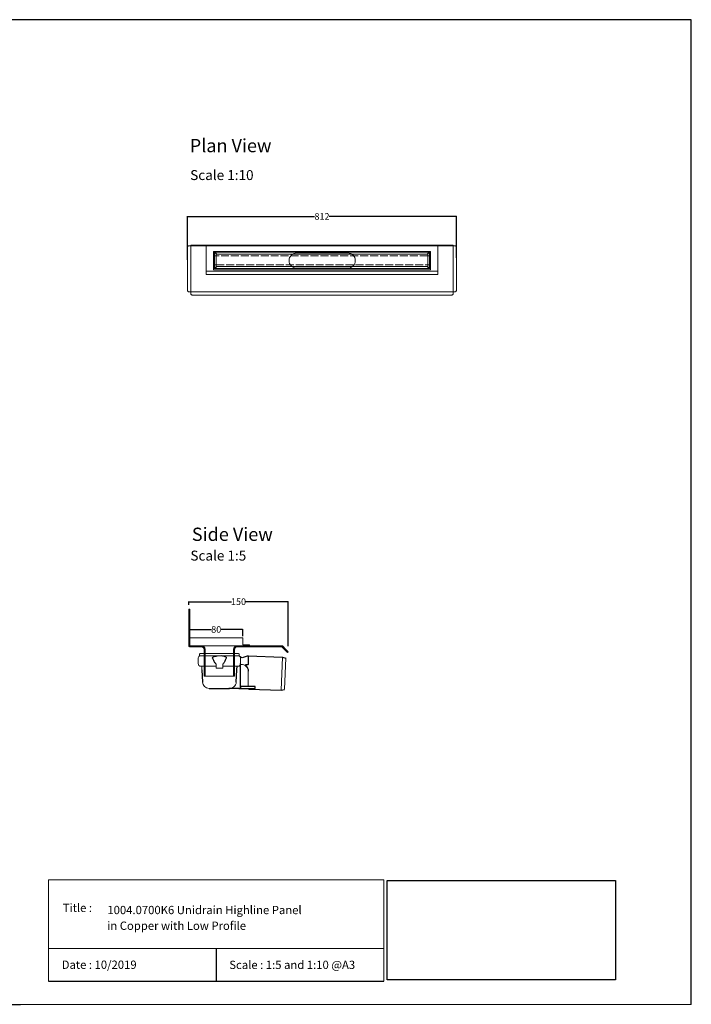
# Model space of a CAD drawing. Units: inches. Extents: x 5 to 2105, y 4 to 1489.
# Drawn here: x 1092 to 2105, y 4 to 1489 of the extents above; entities that cross this region are included whole.
import ezdxf

# ---------------------------------------------------------------- set-up
doc = ezdxf.new("R2010")
doc.units = ezdxf.units.IN
doc.header["$MEASUREMENT"] = 0
doc.linetypes.add('Dashed', pattern=[15, 12, -3])
for name, color, linetype, lineweight in [('A52-A--', 33, 'Continuous', 25), ('A52-S--', 144, 'Continuous', 9), ('A52-S-H', 144, 'Dashed', 9)]:
    doc.layers.add(name, color=color, linetype=linetype, lineweight=lineweight)
doc.layers.add('PDF_0', color=7, linetype='Continuous')
doc.layers.add('PDF_Text', color=7, linetype='Continuous')
doc.styles.add('PDF Calibri', font='calibri.ttf')
doc.styles.get("Standard").update_dxf_attribs({"font": 'arial.ttf'})
doc.dimstyles.get("Standard").update_dxf_attribs({"dimtxt": 10, "dimasz": 0.18, "dimexe": 0.18, "dimexo": 0.0625, "dimgap": 0.09, "dimtad": 0, "dimtih": 1, "dimtoh": 1, "dimdec": 0, "dimzin": 0, "dimdsep": 46, "dimtxsty": 'Standard', "dimcen": 0.09, "dimadec": 0, "dimazin": 0, "dimtfac": 1, "dimtdec": 0, "dimtofl": 0, "dimtmove": 0, "dimatfit": 3, "dimfxl": 1, "dimtolj": 1, "dimtzin": 0, "dimarcsym": 0})
picture_1 = doc.add_image_def('image1.jpg', size_in_pixel=(1658, 722))

# ---------------------------------------------------------------- blocks, each defined once
blk = doc.blocks.new('1004.0300 Side')
at = {"layer": 'A52-S--', "linetype": 'Continuous', "lineweight": 0, "extrusion": (-1, -1.83697e-16, 0)}
for p, q in [((978.3, 627.4), (978.3, 682.4)), ((978.3, 682.4), (979.8, 682.4)), ((979.8, 627.4), (979.8, 682.4)), ((979.8, 627.4), (979.8, 682.4)), ((979.8, 627.4), (979.8, 627.4)), ((979.8, 627.4), (979.8, 627.4)), ((979.8, 627.4), (979.8, 627.4)), ((979.8, 627.4), (979.8, 627.4)), ((997, 627.4), (979.8, 627.4)), ((997, 625.9), (979.8, 625.9)), ((1118.8, 627.4), (1052, 627.4)), ((1118.8, 625.9), (1052, 625.9)), ((1118.8, 625.9), (1123.9, 620.8)), ((1119.8, 627), (1124.9, 621.9)), ((1001.5, 618.8), (1001.5, 621.4)), ((1001.5, 618.8), (1001.5, 610.6)), ((1001.5, 617.3), (1001.5, 609.1)), ((1047.5, 621.4), (1047.5, 618.8)), ((1047.5, 618.8), (1047.5, 610.6)), ((1047.5, 617.3), (1047.5, 609.1)), ((1123.9, 620.8), (1127.4, 617.3)), ((1128.4, 618.4), (1124.9, 621.9)), ((1127.4, 617.3), (1128.4, 618.4)), ((1001.5, 600.7), (1001.5, 581.4)), ((1047.5, 600.7), (1047.5, 581.4)), ((1001.5, 581.4), (1047.5, 581.4))]:
    blk.add_line(p, q, dxfattribs=at)
at = {"layer": 'A52-S--'}
for points in [[(1052, 627.4), (997, 627.4)], [(1003, 621.4), (1003, 581.4)], [(1046, 621.4), (1046, 581.4)]]:
    blk.add_lwpolyline(points, dxfattribs=at)
at = {"layer": 'A52-S--', "linetype": 'Continuous', "lineweight": 0}
blk.add_arc((1118.8, 625.9), 1.5, 45, 90, dxfattribs=at)
for points, knots in [([(978.3, 627.4), (978.3, 627.2), (978.3, 627), (978.5, 626.7), (978.6, 626.5), (978.8, 626.2), (979, 626.1), (979.4, 626), (979.6, 625.9), (979.8, 625.9)], [0, 0, 0, 0, 0.25, 0.25, 0.5, 0.5, 0.75, 0.75, 1, 1, 1, 1]), ([(997, 627.4), (997.6, 627.4), (998.2, 627.3), (999.3, 627), (999.9, 626.7), (1000.7, 626.2), (1001.1, 625.9), (1001.5, 625.4), (1001.7, 625.2), (1001.8, 625.1)], [0, 0, 0, 0, 0.1995864, 0.1995864, 0.3991729, 0.3991729, 0.5351949, 0.5351949, 0.5964439, 0.5964439, 0.5964439, 0.5964439]), ([(1047.2, 625.1), (1047.4, 625.2), (1047.5, 625.4), (1048, 625.9), (1048.3, 626.2), (1049.2, 626.7), (1049.7, 627), (1050.9, 627.3), (1051.5, 627.4), (1052, 627.4)], [1.6781093, 1.6781093, 1.6781093, 1.6781093, 1.7393584, 1.7393584, 1.8753804, 1.8753804, 2.0749668, 2.0749668, 2.2745533, 2.2745533, 2.2745533, 2.2745533]), ([(1001.5, 609.1), (1001.5, 609.1), (1001.5, 609), (1001.5, 608.7), (1001.5, 608.5), (1001.5, 608), (1001.5, 607.7), (1001.5, 607), (1001.5, 606.6), (1001.5, 605.4), (1001.5, 604.6), (1001.5, 602.7), (1001.5, 601.7), (1001.5, 600.7)], [0.00000004, 0.00000004, 0.00000004, 0.00000004, 0.0028156, 0.0028156, 0.00563121, 0.00563121, 0.00844681, 0.00844681, 0.01126241, 0.01126241, 0.01689362, 0.01689362, 0.02252483, 0.02252483, 0.02252483, 0.02252483]), ([(1047.5, 600.7), (1047.5, 601), (1047.5, 601.2), (1047.5, 601.7), (1047.5, 602), (1047.5, 602.7), (1047.5, 603.2), (1047.5, 604.6), (1047.5, 605.4), (1047.5, 606.6), (1047.5, 607), (1047.5, 607.7), (1047.5, 608), (1047.5, 608.5), (1047.5, 608.7), (1047.5, 609), (1047.5, 609.1), (1047.5, 609.1)], [-0.00003034, -0.00003034, -0.00003034, -0.00003034, 0.00137343, 0.00137343, 0.00277719, 0.00277719, 0.00558472, 0.00558472, 0.01119978, 0.01119978, 0.01400731, 0.01400731, 0.01681484, 0.01681484, 0.01962237, 0.01962237, 0.02242986, 0.02242986, 0.02242986, 0.02242986])]:
    blk.add_open_spline(points, degree=3, knots=knots, dxfattribs=at)
at = {"layer": 'A52-S--', "linetype": 'Continuous'}
for points, knots in [([(997, 625.9), (997.5, 625.9), (998, 625.8), (998.9, 625.5), (999.3, 625.3), (1000, 624.8), (1000.3, 624.5), (1000.6, 624.2)], [0, 0, 0, 0, 0.2368173, 0.2368173, 0.4209262, 0.4209262, 0.5964439, 0.5964439, 0.5964439, 0.5964439]), ([(1000.6, 624.2), (1000.8, 623.9), (1001, 623.6), (1001.2, 623.1), (1001.3, 622.8), (1001.5, 622.1), (1001.5, 621.7), (1001.5, 621.4)], [0.529039, 0.529039, 0.529039, 0.529039, 0.6509461, 0.6509461, 0.7728532, 0.7728532, 0.944306, 0.944306, 0.944306, 0.944306]), ([(1047.5, 621.4), (1047.5, 621.8), (1047.6, 622.3), (1047.9, 623.2), (1048.1, 623.7), (1048.4, 624.1), (1048.4, 624.1), (1048.4, 624.2)], [-0.944306, -0.944306, -0.944306, -0.944306, -0.7372812, -0.7372812, -0.5302563, -0.5302563, -0.529039, -0.529039, -0.529039, -0.529039]), ([(1048.4, 624.2), (1048.7, 624.5), (1049.1, 624.9), (1049.8, 625.4), (1050.2, 625.6), (1051, 625.8), (1051.4, 625.9), (1051.9, 625.9), (1051.9, 625.9), (1052, 625.9)], [1.6781093, 1.6781093, 1.6781093, 1.6781093, 1.8652535, 1.8652535, 2.0523978, 2.0523978, 2.239542, 2.239542, 2.2745533, 2.2745533, 2.2745533, 2.2745533])]:
    blk.add_open_spline(points, degree=3, knots=knots, dxfattribs=at)
at = {"layer": 'A52-S--', "lineweight": 0}
for points, knots in [([(1001, 625.9), (1001.1, 625.8), (1001.3, 625.7), (1001.5, 625.4), (1001.7, 625.2), (1001.8, 625.1)], [0.4814633, 0.4814633, 0.4814633, 0.4814633, 0.5351949, 0.5351949, 0.5964439, 0.5964439, 0.5964439, 0.5964439]), ([(1001.8, 625.1), (1001.8, 625), (1001.8, 625), (1002.1, 624.7), (1002.2, 624.4), (1002.6, 623.7), (1002.8, 623.2), (1003, 622.2), (1003, 621.8), (1003, 621.4)], [0.529039, 0.529039, 0.529039, 0.529039, 0.5381993, 0.5381993, 0.6340069, 0.6340069, 0.7946113, 0.7946113, 0.944306, 0.944306, 0.944306, 0.944306]), ([(1046, 621.4), (1046, 621.8), (1046.1, 622.2), (1046.3, 623.2), (1046.4, 623.7), (1046.8, 624.4), (1047, 624.7), (1047.2, 625), (1047.2, 625), (1047.2, 625.1)], [-0.944306, -0.944306, -0.944306, -0.944306, -0.7946113, -0.7946113, -0.6340069, -0.6340069, -0.5381993, -0.5381993, -0.529039, -0.529039, -0.529039, -0.529039]), ([(1047.2, 625.1), (1047.4, 625.2), (1047.5, 625.4), (1047.8, 625.7), (1047.9, 625.8), (1048.1, 625.9)], [1.6781093, 1.6781093, 1.6781093, 1.6781093, 1.7393584, 1.7393584, 1.79309, 1.79309, 1.79309, 1.79309])]:
    blk.add_open_spline(points, degree=3, knots=knots, dxfattribs=at)
blk = doc.blocks.new('Classline Frame Side')
at = {"layer": 'A52-S--', "color": 251, "true_color": 0x636466}
for p, q in [((1058.3, 749.4), (978.3, 749.4)), ((978.3, 749.4), (978.3, 737.4)), ((1058.3, 738.9), (1058.3, 749.4)), ((978.3, 737.4), (1068.3, 737.4)), ((1068.3, 738.9), (1058.3, 738.9)), ((1068.3, 737.4), (1068.3, 738.9))]:
    blk.add_line(p, q, dxfattribs=at)
blk = doc.blocks.new('*D13')
at = {"color": 0, "lineweight": -2, "transparency": 16777216}
for p, q in [((1348.2, 559), (1348.2, 569.1)), ((1348.4, 568.9), (1381, 568.9)), ((1428, 568.9), (1395.5, 568.9)), ((1428.2, 558.8), (1428.2, 569.1))]:
    blk.add_line(p, q, dxfattribs=at)
at = {"color": 0, "transparency": 16777216}
for points in [[(1348.4, 568.9), (1348.4, 568.8), (1348.2, 568.9)], [(1428, 568.9), (1428, 568.8), (1428.2, 568.9)]]:
    blk.add_solid(points, dxfattribs=at)
at = {"layer": 'Defpoints', "color": 0, "transparency": 16777216}
for p in [(1428.2, 568.9), (1348.2, 559), (1428.2, 558.8)]:
    blk.add_point(p, dxfattribs=at)
at = {"color": 0, "transparency": 16777216, "insert": (1388.2, 568.9), "char_height": 10, "attachment_point": 5}
blk.add_mtext('\\A1;80', dxfattribs=at)
blk = doc.blocks.new('*D14')
at = {"color": 0, "lineweight": -2, "transparency": 16777216}
for p, q in [((1346.7, 606.2), (1346.7, 610.9)), ((1346.9, 610.8), (1411.2, 610.8)), ((1496.7, 610.8), (1432.5, 610.8)), ((1496.9, 543.9), (1496.9, 610.9))]:
    blk.add_line(p, q, dxfattribs=at)
at = {"color": 0, "transparency": 16777216}
for points in [[(1346.9, 610.8), (1346.9, 610.7), (1346.7, 610.8)], [(1496.7, 610.8), (1496.7, 610.7), (1496.9, 610.8)]]:
    blk.add_solid(points, dxfattribs=at)
at = {"layer": 'Defpoints', "color": 0, "transparency": 16777216}
for p in [(1346.7, 610.8), (1346.7, 606.1), (1496.9, 543.8)]:
    blk.add_point(p, dxfattribs=at)
at = {"color": 0, "transparency": 16777216, "insert": (1421.8, 610.8), "char_height": 10, "attachment_point": 5}
blk.add_mtext('\\A1;150', dxfattribs=at)
blk = doc.blocks.new('*D22')
at = {"color": 0, "lineweight": -2, "transparency": 16777216}
for p, q in [((1344.8, 1126.3), (1344.8, 1192)), ((1345, 1191.8), (1536.7, 1191.8)), ((1750.6, 1191.8), (1558.8, 1191.8)), ((1750.7, 1129.4), (1750.7, 1192))]:
    blk.add_line(p, q, dxfattribs=at)
at = {"color": 0, "transparency": 16777216}
for points in [[(1345, 1191.9), (1345, 1191.8), (1344.8, 1191.8)], [(1750.6, 1191.9), (1750.6, 1191.8), (1750.7, 1191.8)]]:
    blk.add_solid(points, dxfattribs=at)
at = {"layer": 'Defpoints', "color": 0, "transparency": 16777216}
for p in [(1750.7, 1191.8), (1750.7, 1129.4), (1344.8, 1126.2)]:
    blk.add_point(p, dxfattribs=at)
at = {"color": 0, "transparency": 16777216, "insert": (1547.8, 1191.8), "char_height": 10, "attachment_point": 5}
blk.add_mtext('\\A1;812', dxfattribs=at)
blk = doc.blocks.new('1417.0050_Side')
at = {"layer": 'A52-A--', "linetype": 'Continuous', "lineweight": 15}
for p, q in [((29, 0), (-29, 0)), ((-95, -5.1), (-100, -6.6)), ((-98.4, -53.8), (-100, -6.6)), ((-95.1, -5.2), (-93.3, -55.1)), ((-32, -15), (-32, -6.9)), ((-32, -15), (-32, -6.9)), ((-29.9, -0.6), (-30, -3.4)), ((-30, -3.4), (30, -3.4)), ((29.9, -0.6), (30, -3.4)), ((32, -15), (32, -6.9)), ((-43.5, -49.5), (-43.5, -26.5)), ((-33.5, -16.5), (-32, -16.5)), ((-5, -19), (-28, -19)), ((-5, -19), (-28, -19)), ((-5, -22), (-5, -16.1)), ((5, -22), (-5, -22)), ((5, -22), (4.9, -16.1)), ((28, -19), (5, -19)), ((26.5, -24.5), (26.5, -19)), ((26.5, -24.5), (26.5, -19)), ((-98.3, -54.1), (-93.3, -55.1))]:
    blk.add_line(p, q, dxfattribs=at)
at = {"layer": 'A52-A--', "ltscale": 0.2}
for p, q in [((-43.5, -3.3), (-34.5, -6.2)), ((-43.5, -3.3), (-43.5, -16.5)), ((-41.6, -17), (-39.5, -17)), ((-32, -50.5), (-32, -15)), ((-26.3, -24.5), (-26.6, -19)), ((-25.5, -42.9), (-26.3, -24.5)), ((-6, -15), (-5, -16.1)), ((6, -15), (5, -16.1)), ((26.5, -24.5), (25.7, -42.9)), ((-53.7, -52.5), (-53.7, -49.5)), ((-53.7, -49.5), (-32, -49.6)), ((-29.4, -52.5), (-53.7, -52.5)), ((-29.4, -52.5), (-14.3, -52.5)), ((15.7, -52.5), (-15.3, -52.5))]:
    blk.add_line(p, q, dxfattribs=at)
for points in [[(-43.5, -3.3), (-95.1, -5.2), (-100, -6.6)], [(-10.1, -5.5), (-8.9, -4.6), (-6.9, -3.9), (-5, -3.6), (-3.4, -3.4)], [(10.1, -5.5), (8.9, -4.6), (6.9, -3.9), (5, -3.6), (3.4, -3.4)], [(-43.5, -16.5), (-42.7, -16.9), (-41.6, -17)], [(-39.6, -17.7), (-39.4, -17.4), (-39.3, -17.1), (-39.5, -17)], [(-44.4, -53.5), (-93.4, -55.1), (-98.4, -54)]]:
    blk.add_lwpolyline(points, dxfattribs=at)
for points in [[(-10.3, -6.9, 0.021411), (-8.4, -11.1, 0.037619), (-6, -15)], [(10.3, -6.9, -0.021411), (8.4, -11.1, -0.037619), (6, -15)]]:
    blk.add_lwpolyline(points, format="xyb", dxfattribs=at)
at = {"layer": 'A52-A--', "linetype": 'Continuous', "lineweight": 15}
for centre, radius, start, end in [((-29, -1), 1, 90, 157.9906), ((29, -1), 1, 22.0094, 90), ((-28, -6.9), 4, 120, 180), ((-28, -6.9), 4, 159.5272, 180), ((-28, -6.9), 4, 120, 159.6582), ((28, -6.9), 4, 20.3418, 60), ((28, -6.9), 4, 0, 20.4728), ((-33.5, -26.5), 10, 85.9695, 179.8904), ((-28, -15), 4, 180, 270), ((-28, -15), 4, 180, 270), ((28, -15), 4, 270, 0), ((-15.3, -42.3), 10.2, 183.683, 275.8369), ((15.7, -42.5), 9.92, 269.9385, 357.787)]:
    blk.add_arc(centre, radius, start, end, dxfattribs=at)
at = {"layer": 'A52-A--', "ltscale": 0.2}
for centre, radius, start, end in [((-33.7, -3.7), 2.48, 254.0275, 332.8288), ((-9.1, -6.3), 1.33, 139.5112, 203.2386), ((9.1, -6.3), 1.33, 336.7614, 40.4888), ((-32.2, -26.2), 11.3, 131.2421, 181.3546), ((-44.5, -52.4), 1.08, 273.1253, 356.6364), ((-29.9, -50.4), 2.11, 181.2577, 284.3683)]:
    blk.add_arc(centre, radius, start, end, dxfattribs=at)

msp = doc.modelspace()

# ---------------------------------------------------------------- linework, layer by layer
for p, q in [((2105.1, 1488.5), (5.1, 1488.5)), ((2105.1, 3.5), (2105.1, 1488.5)), ((2105.1, 3.5), (2105.1, 1053.5)), ((2105.1, 3.5), (2105.1, 213.5)), ((2105.1, 3.5), (2105.1, 213.5)), ((1388.2, 87.8), (1388.2, 38.6)), ((1135.1, 38.6), (1641.3, 38.6)), ((620.1, 3.5), (1092.9, 3.5))]:
    msp.add_line(p, q)
at = {"layer": 'A52-S--'}
for p, q in [((1344.8, 1144.9), (1344.8, 1080.8)), ((1750.7, 1144.9), (1750.8, 1080.8)), ((1384.3, 1139), (1711.3, 1139)), ((1384.3, 1111.5), (1384.3, 1139)), ((1711.3, 1139), (1711.3, 1111.5)), ((1711.3, 1111.5), (1384.3, 1111.5)), ((1673.1, 1111.6, -0.8), (1673.1, 1111.6, 0.7))]:
    msp.add_line(p, q, dxfattribs=at)
at = {"layer": 'A52-S--', "color": 252, "true_color": 0x939598}
for p, q in [((1722.8, 1147.3), (1372.8, 1147.3)), ((1372.8, 1147.3), (1372.8, 1107.3)), ((1722.8, 1107.3), (1722.8, 1147.3)), ((1385.3, 1137.8), (1710.3, 1137.8)), ((1385.3, 1113.3), (1385.3, 1137.8)), ((1710.3, 1137.8), (1388.3, 1137.8)), ((1707.4, 1134.8), (1388.3, 1134.8)), ((1388.3, 1134.8), (1388.3, 1116.3)), ((1707.4, 1116.3), (1707.4, 1134.8)), ((1710.3, 1137.8), (1710.3, 1113.3)), ((1388.3, 1116.3), (1707.4, 1116.3)), ((1722.8, 1109.3), (1372.8, 1109.3)), ((1372.8, 1107.3), (1372.8, 1104.3)), ((1372.8, 1104.3), (1722.8, 1104.3)), ((1710.3, 1113.3), (1385.3, 1113.3)), ((1388.3, 1113.3), (1710.3, 1113.3)), ((1722.8, 1104.3), (1722.8, 1107.3))]:
    msp.add_line(p, q, dxfattribs=at)
at = {"layer": 'A52-S--', "color": 252, "lineweight": 0, "true_color": 0x939598, "extrusion": (0, 1, 0)}
for p, q in [((1385.6, 1132.8), (1385.6, 1135.2)), ((1385.6, 1132.8), (1385.6, 1132.3)), ((1385.6, 1131.1), (1385.6, 1132.3)), ((1385.6, 1120.1), (1385.6, 1131.1)), ((1386.6, 1136.2), (1387.6, 1136.2)), ((1388.6, 1135.2), (1388.6, 1134.8)), ((1707, 1134.8), (1707, 1135.2)), ((1708, 1136.2), (1709, 1136.2)), ((1710, 1135.2), (1710, 1132.8)), ((1710, 1132.3), (1710, 1132.8)), ((1710, 1132.3), (1710, 1131.1)), ((1710, 1131.1), (1710, 1120.1)), ((1385.6, 1118.8), (1385.6, 1120.1)), ((1385.6, 1118.8), (1385.6, 1118.3)), ((1385.6, 1115.9), (1385.6, 1118.3)), ((1387.6, 1114.9), (1386.6, 1114.9)), ((1388.6, 1116.3), (1388.6, 1115.9)), ((1707, 1115.9), (1707, 1116.3)), ((1709, 1114.9), (1708, 1114.9)), ((1710, 1120.1), (1710, 1118.8)), ((1710, 1118.3), (1710, 1118.8)), ((1710, 1118.3), (1710, 1115.9))]:
    msp.add_line(p, q, dxfattribs=at)
at = {"layer": 'A52-S--'}
for points in [[(1346.4, 1147.3, 0.128662), (1345.8, 1147.1, 0.110206), (1345.2, 1146.5, 0.074751), (1344.9, 1145.7, 0.064305), (1344.8, 1144.8)], [(1743.3, 1073.3, 0.064305), (1744.1, 1073.4, 0.074751), (1744.9, 1073.8, 0.110206), (1745.5, 1074.4, 0.128662), (1745.8, 1075), (1745.8, 1148.3), (1547.8, 1148.3), (1349.8, 1148.3), (1349.8, 1075, 0.128662), (1350, 1074.4, 0.110206), (1350.6, 1073.8, 0.074751), (1351.4, 1073.4, 0.064305), (1352.3, 1073.3)], [(1749.1, 1147.3, -0.128662), (1749.7, 1147.1, -0.110206), (1750.3, 1146.5, -0.074751), (1750.6, 1145.7, -0.064305), (1750.7, 1144.8)], [(1344.8, 1080.8, 0.064305), (1344.9, 1080, 0.074751), (1345.2, 1079.2, 0.110206), (1345.8, 1078.6, 0.128662), (1346.4, 1078.3), (1547.8, 1078.3), (1749.1, 1078.3, 0.128662), (1749.7, 1078.6, 0.110206), (1750.3, 1079.2, 0.074751), (1750.6, 1080, 0.064305), (1750.8, 1080.8)]]:
    msp.add_lwpolyline(points, format="xyb", dxfattribs=at)
for points in [[(1346.4, 1147.3), (1349.8, 1147.3), (1547.8, 1147.3), (1745.8, 1147.3), (1749.1, 1147.3)], [(1352.2, 1073.3), (1547.8, 1073.3), (1743.3, 1073.3)]]:
    msp.add_lwpolyline(points, dxfattribs=at)
at = {"layer": 'A52-S--', "color": 252, "ltscale": 0.2, "true_color": 0x939598}
for points in [[(1388.3, 1132.3), (1385.6, 1132.3)], [(1707.4, 1132.3), (1710, 1132.3)], [(1388.3, 1118.8), (1385.6, 1118.8)], [(1707.4, 1118.8), (1710, 1118.8)]]:
    msp.add_lwpolyline(points, dxfattribs=at)
at = {"layer": 'A52-S--', "ltscale": 0.2}
for points in [[(1586.6, 1136.7), (1509.6, 1136.7)], [(1509.6, 1113.7), (1586.6, 1113.7)]]:
    msp.add_lwpolyline(points, dxfattribs=at)
at = {"layer": 'A52-S--', "color": 252, "lineweight": 0, "true_color": 0x939598}
for centre, start, end in [((1386.6, 1135.2), 90, 180), ((1387.6, 1135.2), 0, 90), ((1708, 1135.2), 90, 180), ((1709, 1135.2), 0, 90), ((1386.6, 1115.9), 180, 270), ((1387.6, 1115.9), 270, 0), ((1708, 1115.9), 180, 270), ((1709, 1115.9), 270, 0)]:
    msp.add_arc(centre, 1, start, end, dxfattribs=at)
at = {"layer": 'A52-S--', "linetype": 'Continuous', "lineweight": 0}
for centre, start, end in [((1509.6, 1125.2), 90, 270), ((1586.6, 1125.2), 270, 90)]:
    msp.add_arc(centre, 11.5, start, end, dxfattribs=at)
at = {"layer": 'A52-S-H', "color": 252, "lineweight": 0, "true_color": 0x939598, "extrusion": (0, 1, 0)}
for p, q in [((1707.4, 1132.3), (1388.3, 1132.3)), ((1388.3, 1118.8), (1707.4, 1118.8))]:
    msp.add_line(p, q, dxfattribs=at)
at = {"layer": 'PDF_0', "lineweight": 15}
for points in [[(1135.1, 38.6), (1135.1, 191.5), (1641.3, 191.5), (1641.3, 38.6)], [(1599, 3.5), (2105.1, 3.5), (2105.1, 191.5)], [(1641.3, 191.5), (1641.3, 38.6)], [(1641.3, 87.8), (1135.1, 87.8)], [(1599, 3.5), (1092.9, 3.5)]]:
    msp.add_lwpolyline(points, dxfattribs=at)

# ---------------------------------------------------------------- block references
for name, p in [('1004.0300 Side', (368.4, -83)), ('Classline Frame Side', (370, -193))]:
    msp.add_blockref(name, p)
at = {"layer": 'A52-A--', "xscale": -1}
msp.add_blockref('1417.0050_Side', (1393, 532.4), dxfattribs=at)

# ---------------------------------------------------------------- texts
at = {"layer": 'PDF_Text', "attachment_point": 7, "style": 'PDF Calibri'}
for s, insert, char_height in [('Plan View', (1348.2, 1282.4), 20), ('Scale 1:10', (1348.9, 1242), 15), ('Side View', (1351.4, 696.2), 20), ('Scale 1:5', (1349.2, 668.1), 15), ('Title :', (1156.6, 138.9), 12.5), ('1004.0700K6 Unidrain Highline Panel', (1223.9, 135.6), 12.5), ('in Copper with Low Profile', (1223.7, 111.9), 12.5), ('Date : 10/2019', (1155, 53.1), 12.5), ('Scale : 1:5 and 1:10 @A3', (1407.9, 52.9), 12.5)]:
    msp.add_mtext(s, dxfattribs=dict(at, insert=insert, char_height=char_height))

# ---------------------------------------------------------------- dimensions: what is measured, and where the dimension line sits
dim = msp.add_linear_dim(base=(1750.7, 1191.8), p1=(1344.8, 1126.2), p2=(1750.7, 1129.4), text='812', dimstyle='Standard')
dim.commit()
dim.dimension.update_dxf_attribs({"geometry": '*D22', "text_midpoint": (1547.8, 1191.8)})
dim = msp.add_linear_dim(base=(1346.7, 610.8), p1=(1496.9, 543.8), p2=(1346.7, 606.1), dimstyle='Standard')
dim.commit()
dim.dimension.update_dxf_attribs({"geometry": '*D14', "text_midpoint": (1421.8, 610.8), "dimtype": 160})
dim = msp.add_linear_dim(base=(1428.2, 568.9), p1=(1348.2, 559), p2=(1428.2, 558.8), dimstyle='Standard')
dim.commit()
dim.dimension.update_dxf_attribs({"geometry": '*D13', "text_midpoint": (1388.2, 568.9)})

# ---------------------------------------------------------------- referenced raster images: frames only (the image files are external)
image = msp.add_image(picture_1, insert=(1645.9, 40.3), size_in_units=(345, 150.2))
image.dxf.flags = 7

doc.saveas('drawing.dxf')
